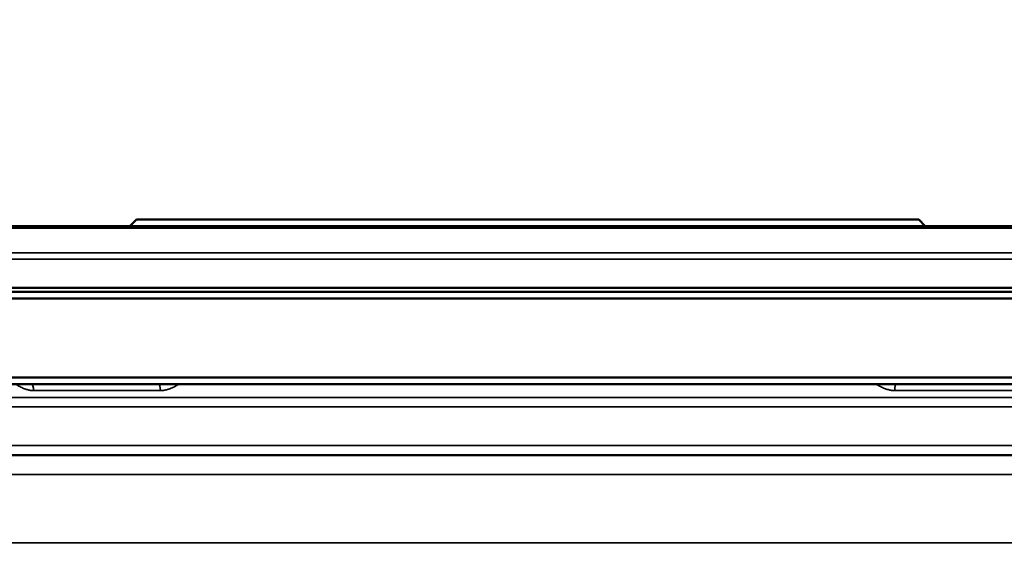
# Model space of a CAD drawing. Units: millimetres. Extents: x -1050 to -8, y 367 to 1120.
# Drawn here: x -367 to -292, y 930 to 970 of the extents above; entities that cross this region are included whole.
import ezdxf

# ---------------------------------------------------------------- set-up
doc = ezdxf.new("R2010")
doc.units = ezdxf.units.MM
for name, color, linetype, lineweight in [('AM_5', 3, 'Continuous', 25), ('Sichtbar (ISO)', 7, 'Continuous', 50), ('Sichtbar schmal (ISO)', 7, 'Continuous', 35)]:
    doc.layers.add(name, color=color, linetype=linetype, lineweight=lineweight)
doc.styles.get("Standard").update_dxf_attribs({"font": 'arial.ttf'})
doc.dimstyles.new('AM_DIN$0', dxfattribs={"dimtxt": 3.5, "dimasz": 4, "dimexe": 1, "dimexo": 0, "dimgap": 1.5, "dimtad": 1, "dimdsep": 46, "dimtxsty": 'Standard', "dimcen": 0, "dimclrd": 256, "dimclre": 256, "dimclrt": 2, "dimadec": 0, "dimazin": 2, "dimtp": 0.1, "dimtm": 0.1, "dimtfac": 0.71, "dimtmove": 0, "dimatfit": 3, "dimfxl": 1, "dimlwd": -1, "dimlwe": -1, "dimarcsym": 0})

# ---------------------------------------------------------------- blocks, each defined once
blk = doc.blocks.new('*D18')
at = {"layer": 'AM_5', "transparency": 16777216}
for p, q in [((-23.57, 1018.22), (-23.57, 1082.22)), ((-195.837, 954.22), (-7.57, 954.22)), ((-23.57, 954.22), (-23.57, 875.474)), ((-309.429, 875.474), (-7.57, 875.474)), ((-23.57, 811.474), (-23.57, 747.474))]:
    blk.add_line(p, q, dxfattribs=at)
for points in [[(-34.237, 1018.22), (-12.903, 1018.22), (-23.57, 954.22)], [(-34.237, 811.474), (-12.903, 811.474), (-23.57, 875.474)]]:
    blk.add_solid(points, dxfattribs=at)
at = {"layer": 'Defpoints', "color": 0, "transparency": 16777216}
for p in [(-195.837, 954.22), (-309.429, 875.474), (-23.57, 875.474)]:
    blk.add_point(p, dxfattribs=at)
at = {"layer": 'AM_5', "color": 2, "transparency": 16777216, "insert": (-76.162, 914.847), "char_height": 56, "attachment_point": 5, "rotation": 90}
blk.add_mtext('79', dxfattribs=at)

msp = doc.modelspace()

# ---------------------------------------------------------------- linework, layer by layer
at = {"layer": 'Sichtbar (ISO)'}
for p, q in [((-358.129, 954.72), (-358.629, 954.22)), ((-298.729, 954.72), (-358.129, 954.72)), ((-298.729, 954.72), (-298.229, 954.22)), ((-195.837, 954.22), (-461.021, 954.22)), ((-469.679, 949.52), (-187.179, 949.52)), ((-469.379, 949.22), (-187.479, 949.22)), ((-212.929, 948.72), (-443.929, 948.72)), ((-443.929, 942.72), (-212.929, 942.72)), ((-443.429, 942.22), (-213.429, 942.22)), ((-428.247, 936.82), (-228.802, 936.82))]:
    msp.add_line(p, q, dxfattribs=at)
msp.add_open_spline([(-365.914, 942.22), (-365.914, 942.22), (-365.914, 942.22), (-365.915, 942.22), (-365.915, 942.22), (-365.915, 942.22), (-365.915, 942.22), (-365.916, 942.22), (-365.918, 942.22), (-365.93, 942.22), (-365.948, 942.22), (-365.997, 942.22), (-366.025, 942.22), (-366.06, 942.22)], degree=3, knots=[0.07735086, 0.07735086, 0.07735086, 0.07735086, 0.07790188, 0.07790188, 0.07938683, 0.07938683, 0.08384179, 0.08384179, 0.09720962, 0.09720962, 0.13739339, 0.13739339, 0.17061315, 0.17061315, 0.17061315, 0.17061315], dxfattribs=at)
at = {"layer": 'Sichtbar schmal (ISO)'}
for p, q in [((-194.543, 954.049), (-462.315, 954.049)), ((-469.308, 952.175), (-187.55, 952.175)), ((-469.679, 951.692), (-187.179, 951.692)), ((-365.935, 941.728), (-356.308, 941.728)), ((-300.55, 941.728), (-290.923, 941.728)), ((-225.522, 941.208), (-431.483, 941.208)), ((-431.283, 940.484), (-225.725, 940.484)), ((-227.432, 937.57), (-429.577, 937.57)), ((-424.046, 935.346), (-232.965, 935.346)), ((-232.476, 930.174), (-424.646, 930.174))]:
    msp.add_line(p, q, dxfattribs=at)
for centre, ratio, start_param, end_param in [((-366.112, 941.72), 0.354112, 4.729841, 6.283184), ((-356.439, 941.72), 0.263216, 4.729842, 6.283185), ((-300.419, 941.72), 0.263216, 0, 1.553343)]:
    msp.add_ellipse(centre, major_axis=(0, 0.5), ratio=ratio, start_param=start_param, end_param=end_param, dxfattribs=at)
for points, knots in [([(-365.935, 941.728), (-366.008, 941.728), (-366.084, 941.733), (-366.164, 941.745), (-366.245, 941.756), (-366.329, 941.773), (-366.417, 941.797), (-366.505, 941.821), (-366.597, 941.852), (-366.692, 941.891), (-366.786, 941.93), (-366.884, 941.976), (-366.985, 942.03), (-367.085, 942.084), (-367.188, 942.145), (-367.297, 942.215), (-367.299, 942.217), (-367.302, 942.218), (-367.304, 942.22)], [0.0000001, 0.0000001, 0.0000001, 0.0000001, 0.1428571, 0.1428571, 0.1428571, 0.2857143, 0.2857143, 0.2857143, 0.4285714, 0.4285714, 0.4285714, 0.5714286, 0.5714286, 0.5714286, 0.7142857, 0.7142857, 0.7142857, 0.7174346, 0.7174346, 0.7174346, 0.7174346]), ([(-354.894, 942.22), (-354.96, 942.178), (-355.025, 942.14), (-355.088, 942.104), (-355.178, 942.053), (-355.266, 942.007), (-355.351, 941.967), (-355.436, 941.927), (-355.518, 941.893), (-355.599, 941.864), (-355.679, 941.835), (-355.757, 941.81), (-355.837, 941.79), (-355.916, 941.77), (-355.997, 941.755), (-356.076, 941.744), (-356.154, 941.734), (-356.231, 941.728), (-356.308, 941.728)], [0.2870247, 0.2870247, 0.2870247, 0.2870247, 0.375, 0.375, 0.375, 0.5, 0.5, 0.5, 0.625, 0.625, 0.625, 0.75, 0.75, 0.75, 0.875, 0.875, 0.875, 0.9999999, 0.9999999, 0.9999999, 0.9999999]), ([(-300.55, 941.728), (-300.626, 941.728), (-300.705, 941.734), (-300.788, 941.745), (-300.871, 941.756), (-300.958, 941.773), (-301.049, 941.797), (-301.139, 941.822), (-301.234, 941.853), (-301.331, 941.891), (-301.429, 941.93), (-301.53, 941.976), (-301.633, 942.03), (-301.737, 942.083), (-301.843, 942.144), (-301.955, 942.215), (-301.958, 942.216), (-301.961, 942.218), (-301.963, 942.22)], [0.0000001, 0.0000001, 0.0000001, 0.0000001, 0.1428571, 0.1428571, 0.1428571, 0.2857143, 0.2857143, 0.2857143, 0.4285714, 0.4285714, 0.4285714, 0.5714286, 0.5714286, 0.5714286, 0.7142857, 0.7142857, 0.7142857, 0.7176685, 0.7176685, 0.7176685, 0.7176685])]:
    msp.add_open_spline(points, degree=3, knots=knots, dxfattribs=at)

# ---------------------------------------------------------------- dimensions: what is measured, and where the dimension line sits
at = {"layer": 'AM_5'}
dim = msp.add_linear_dim(base=(-23.57, 875.474), p1=(-195.837, 954.22), p2=(-309.429, 875.474), angle=90, dimstyle='AM_DIN$0', override={"dimscale": 16, "dimdec": 0}, dxfattribs=at)
dim.commit()
dim.dimension.update_dxf_attribs({"geometry": '*D18', "text_midpoint": (-23.57, 914.847), "dimtype": 160})

doc.saveas('drawing.dxf')
